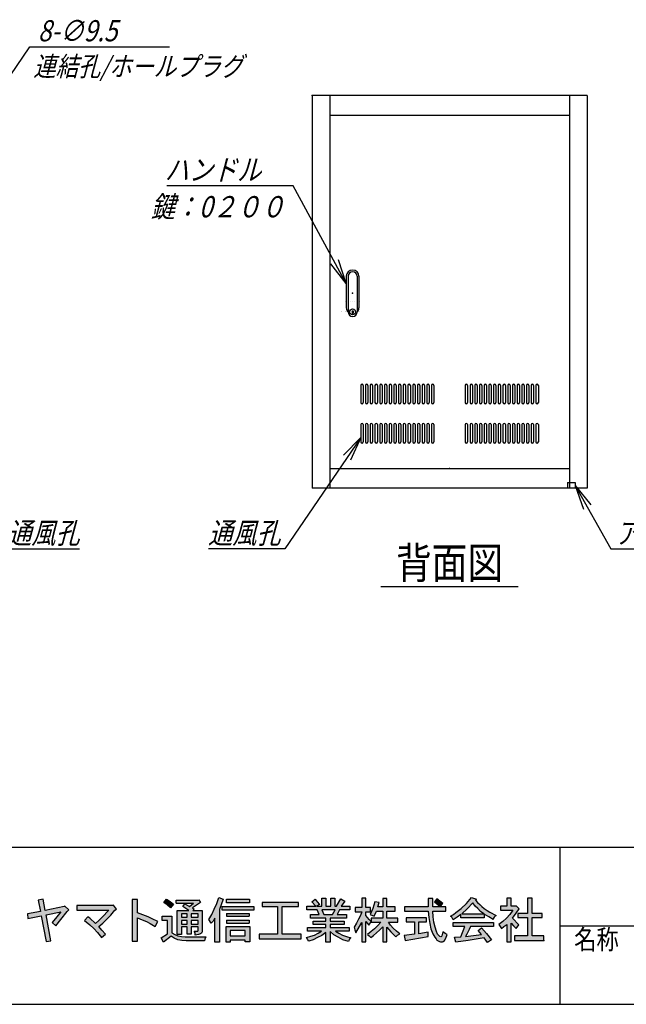
# Model space of a CAD drawing. Units: millimetres. Extents: x 0 to 398, y 1 to 284.
# Drawn here: x 175 to 252, y 5 to 130 of the extents above; entities that cross this region are included whole.
import ezdxf

# ---------------------------------------------------------------- set-up
doc = ezdxf.new("R2010")
doc.units = ezdxf.units.MM
doc.linetypes.add('DASHED', pattern=[4.5, 3, -1.5])
doc.styles.get("Standard").update_dxf_attribs({"font": 'ROMANS', "bigfont": 'EXTFONT'})

# ---------------------------------------------------------------- blocks, each defined once
blk = doc.blocks.new('DTL0003')
at = {"color": 0, "linetype": 'Continuous'}
for p, q in [((-226, 212), (-226, 168)), ((-220, 212), (-220, 168)), ((-214, 212), (-214, 168)), ((-208, 212), (-208, 168)), ((-202, 212), (-202, 168)), ((-196, 212), (-196, 168)), ((-190, 212), (-190, 168)), ((-184, 212), (-184, 168)), ((-178, 212), (-178, 168)), ((-172, 212), (-172, 168)), ((-166, 212), (-166, 168)), ((-160, 212), (-160, 168)), ((-154, 212), (-154, 168)), ((-148, 212), (-148, 168)), ((-142, 212), (-142, 168)), ((-136, 212), (-136, 168)), ((-130, 212), (-130, 168)), ((-124, 212), (-124, 168)), ((-118, 212), (-118, 168)), ((-112, 212), (-112, 168)), ((-106, 212), (-106, 168)), ((-100, 212), (-100, 168)), ((-94, 212), (-94, 168)), ((-88, 212), (-88, 168)), ((-82, 212), (-82, 168)), ((-76, 212), (-76, 168)), ((-70, 212), (-70, 168)), ((-64, 212), (-64, 168)), ((-58, 212), (-58, 168)), ((-52, 212), (-52, 168)), ((-46, 212), (-46, 168)), ((-40, 212), (-40, 168)), ((40, 212), (40, 168)), ((46, 212), (46, 168)), ((52, 212), (52, 168)), ((58, 212), (58, 168)), ((64, 212), (64, 168)), ((70, 212), (70, 168)), ((76, 212), (76, 168)), ((82, 212), (82, 168)), ((88, 212), (88, 168)), ((94, 212), (94, 168)), ((100, 212), (100, 168)), ((106, 212), (106, 168)), ((112, 212), (112, 168)), ((118, 212), (118, 168)), ((124, 212), (124, 168)), ((130, 212), (130, 168)), ((136, 212), (136, 168)), ((142, 212), (142, 168)), ((148, 212), (148, 168)), ((154, 212), (154, 168)), ((160, 212), (160, 168)), ((166, 212), (166, 168)), ((172, 212), (172, 168)), ((178, 212), (178, 168)), ((184, 212), (184, 168)), ((190, 212), (190, 168)), ((196, 212), (196, 168)), ((202, 212), (202, 168)), ((208, 212), (208, 168)), ((214, 212), (214, 168)), ((220, 212), (220, 168)), ((226, 212), (226, 168)), ((-224.5, 165), (-224.5, 165)), ((-212.5, 165), (-212.5, 165)), ((-200.5, 165), (-200.5, 165)), ((-188.5, 165), (-188.5, 165)), ((-176.5, 165), (-176.5, 165)), ((-164.5, 165), (-164.5, 165)), ((-152.5, 165), (-152.5, 165)), ((-140.5, 165), (-140.5, 165)), ((-128.5, 165), (-128.5, 165)), ((-116.5, 165), (-116.5, 165)), ((-104.5, 165), (-104.5, 165)), ((-92.5, 165), (-92.5, 165)), ((-80.5, 165), (-80.5, 165)), ((-68.5, 165), (-68.5, 165)), ((-56.5, 165), (-56.5, 165)), ((-44.5, 165), (-44.5, 165)), ((44.5, 165), (44.5, 165)), ((56.5, 165), (56.5, 165)), ((68.5, 165), (68.5, 165)), ((80.5, 165), (80.5, 165)), ((92.5, 165), (92.5, 165)), ((104.5, 165), (104.5, 165)), ((116.5, 165), (116.5, 165)), ((128.5, 165), (128.5, 165)), ((140.5, 165), (140.5, 165)), ((152.5, 165), (152.5, 165)), ((164.5, 165), (164.5, 165)), ((176.5, 165), (176.5, 165)), ((188.5, 165), (188.5, 165)), ((200.5, 165), (200.5, 165)), ((212.5, 165), (212.5, 165)), ((224.5, 165), (224.5, 165)), ((-226, 112), (-226, 68)), ((-220, 112), (-220, 68)), ((-214, 112), (-214, 68)), ((-208, 112), (-208, 68)), ((-202, 112), (-202, 68)), ((-196, 112), (-196, 68)), ((-190, 112), (-190, 68)), ((-184, 112), (-184, 68)), ((-178, 112), (-178, 68)), ((-172, 112), (-172, 68)), ((-166, 112), (-166, 68)), ((-160, 112), (-160, 68)), ((-154, 112), (-154, 68)), ((-148, 112), (-148, 68)), ((-142, 112), (-142, 68)), ((-136, 112), (-136, 68)), ((-130, 112), (-130, 68)), ((-124, 112), (-124, 68)), ((-118, 112), (-118, 68)), ((-112, 112), (-112, 68)), ((-106, 112), (-106, 68)), ((-100, 112), (-100, 68)), ((-94, 112), (-94, 68)), ((-88, 112), (-88, 68)), ((-82, 112), (-82, 68)), ((-76, 112), (-76, 68)), ((-70, 112), (-70, 68)), ((-64, 112), (-64, 68)), ((-58, 112), (-58, 68)), ((-52, 112), (-52, 68)), ((-46, 112), (-46, 68)), ((-40, 112), (-40, 68)), ((40, 112), (40, 68)), ((46, 112), (46, 68)), ((52, 112), (52, 68)), ((58, 112), (58, 68)), ((64, 112), (64, 68)), ((70, 112), (70, 68)), ((76, 112), (76, 68)), ((82, 112), (82, 68)), ((88, 112), (88, 68)), ((94, 112), (94, 68)), ((100, 112), (100, 68)), ((106, 112), (106, 68)), ((112, 112), (112, 68)), ((118, 112), (118, 68)), ((124, 112), (124, 68)), ((130, 112), (130, 68)), ((136, 112), (136, 68)), ((142, 112), (142, 68)), ((148, 112), (148, 68)), ((154, 112), (154, 68)), ((160, 112), (160, 68)), ((166, 112), (166, 68)), ((172, 112), (172, 68)), ((178, 112), (178, 68)), ((184, 112), (184, 68)), ((190, 112), (190, 68)), ((196, 112), (196, 68)), ((202, 112), (202, 68)), ((208, 112), (208, 68)), ((214, 112), (214, 68)), ((220, 112), (220, 68)), ((226, 112), (226, 68)), ((-224.5, 65), (-224.5, 65)), ((-212.5, 65), (-212.5, 65)), ((-200.5, 65), (-200.5, 65)), ((-188.5, 65), (-188.5, 65)), ((-176.5, 65), (-176.5, 65)), ((-164.5, 65), (-164.5, 65)), ((-152.5, 65), (-152.5, 65)), ((-140.5, 65), (-140.5, 65)), ((-128.5, 65), (-128.5, 65)), ((-116.5, 65), (-116.5, 65)), ((-104.5, 65), (-104.5, 65)), ((-92.5, 65), (-92.5, 65)), ((-80.5, 65), (-80.5, 65)), ((-68.5, 65), (-68.5, 65)), ((-56.5, 65), (-56.5, 65)), ((-44.5, 65), (-44.5, 65)), ((44.5, 65), (44.5, 65)), ((56.5, 65), (56.5, 65)), ((68.5, 65), (68.5, 65)), ((80.5, 65), (80.5, 65)), ((92.5, 65), (92.5, 65)), ((104.5, 65), (104.5, 65)), ((116.5, 65), (116.5, 65)), ((128.5, 65), (128.5, 65)), ((140.5, 65), (140.5, 65)), ((152.5, 65), (152.5, 65)), ((164.5, 65), (164.5, 65)), ((176.5, 65), (176.5, 65)), ((188.5, 65), (188.5, 65)), ((200.5, 65), (200.5, 65)), ((212.5, 65), (212.5, 65)), ((224.5, 65), (224.5, 65))]:
    blk.add_line(p, q, dxfattribs=at)
for centre, start, end in [((-223, 212), 0, 180), ((-211, 212), 0, 180), ((-199, 212), 0, 180), ((-187, 212), 0, 180), ((-175, 212), 0, 180), ((-163, 212), 0, 180), ((-151, 212), 0, 180), ((-139, 212), 0, 180), ((-127, 212), 0, 180), ((-115, 212), 0, 180), ((-103, 212), 0, 180), ((-91, 212), 0, 180), ((-79, 212), 0, 180), ((-67, 212), 0, 180), ((-55, 212), 0, 180), ((-43, 212), 0, 180), ((43, 212), 0, 180), ((55, 212), 0, 180), ((67, 212), 0, 180), ((79, 212), 0, 180), ((91, 212), 0, 180), ((103, 212), 0, 180), ((115, 212), 0, 180), ((127, 212), 0, 180), ((139, 212), 0, 180), ((151, 212), 0, 180), ((163, 212), 0, 180), ((175, 212), 0, 180), ((187, 212), 0, 180), ((199, 212), 0, 180), ((211, 212), 0, 180), ((223, 212), 0, 180), ((-223, 168), 180, 0), ((-211, 168), 180, 0), ((-199, 168), 180, 0), ((-187, 168), 180, 0), ((-175, 168), 180, 0), ((-163, 168), 180, 0), ((-151, 168), 180, 0), ((-139, 168), 180, 0), ((-127, 168), 180, 0), ((-115, 168), 180, 0), ((-103, 168), 180, 0), ((-91, 168), 180, 0), ((-79, 168), 180, 0), ((-67, 168), 180, 0), ((-55, 168), 180, 0), ((-43, 168), 180, 0), ((43, 168), 180, 0), ((55, 168), 180, 0), ((67, 168), 180, 0), ((79, 168), 180, 0), ((91, 168), 180, 0), ((103, 168), 180, 0), ((115, 168), 180, 0), ((127, 168), 180, 0), ((139, 168), 180, 0), ((151, 168), 180, 0), ((163, 168), 180, 0), ((175, 168), 180, 0), ((187, 168), 180, 0), ((199, 168), 180, 0), ((211, 168), 180, 0), ((223, 168), 180, 0), ((-223, 112), 0, 180), ((-211, 112), 0, 180), ((-199, 112), 0, 180), ((-187, 112), 0, 180), ((-175, 112), 0, 180), ((-163, 112), 0, 180), ((-151, 112), 0, 180), ((-139, 112), 0, 180), ((-127, 112), 0, 180), ((-115, 112), 0, 180), ((-103, 112), 0, 180), ((-91, 112), 0, 180), ((-79, 112), 0, 180), ((-67, 112), 0, 180), ((-55, 112), 0, 180), ((-43, 112), 0, 180), ((43, 112), 0, 180), ((55, 112), 0, 180), ((67, 112), 0, 180), ((79, 112), 0, 180), ((91, 112), 0, 180), ((103, 112), 0, 180), ((115, 112), 0, 180), ((127, 112), 0, 180), ((139, 112), 0, 180), ((151, 112), 0, 180), ((163, 112), 0, 180), ((175, 112), 0, 180), ((187, 112), 0, 180), ((199, 112), 0, 180), ((211, 112), 0, 180), ((223, 112), 0, 180), ((-223, 68), 180, 0), ((-211, 68), 180, 0), ((-199, 68), 180, 0), ((-187, 68), 180, 0), ((-175, 68), 180, 0), ((-163, 68), 180, 0), ((-151, 68), 180, 0), ((-139, 68), 180, 0), ((-127, 68), 180, 0), ((-115, 68), 180, 0), ((-103, 68), 180, 0), ((-91, 68), 180, 0), ((-79, 68), 180, 0), ((-67, 68), 180, 0), ((-55, 68), 180, 0), ((-43, 68), 180, 0), ((43, 68), 180, 0), ((55, 68), 180, 0), ((67, 68), 180, 0), ((79, 68), 180, 0), ((91, 68), 180, 0), ((103, 68), 180, 0), ((115, 68), 180, 0), ((127, 68), 180, 0), ((139, 68), 180, 0), ((151, 68), 180, 0), ((163, 68), 180, 0), ((175, 68), 180, 0), ((187, 68), 180, 0), ((199, 68), 180, 0), ((211, 68), 180, 0), ((223, 68), 180, 0)]:
    blk.add_arc(centre, 3, start, end, dxfattribs=at)
at = {"color": 0}
blk.add_point((0, 0), dxfattribs=at)
blk = doc.blocks.new('DTL0008')
at = {"color": 0, "linetype": 'Continuous'}
for p, q in [((-16, 43), (-16, -37.5)), ((-11.5, 43), (-11.5, -27.5)), ((11.5, 43), (11.5, -27.5)), ((16, 43), (16, -37.5)), ((-18, -21.5), (-18, -21.5)), ((-12, -21.5), (-12, -21.5)), ((-6, -21.5), (-6, -21.5)), ((0, -21.5), (0, -21.5)), ((0, -21.5), (0, -21.5)), ((6, -21.5), (6, -21.5)), ((12, -21.5), (12, -21.5)), ((18, -21.5), (18, -21.5)), ((-19, -46.5), (-19, -46.5)), ((-18, -46.5), (-18, -46.5)), ((-12, -46.5), (-12, -46.5)), ((-11.5, -27.5), (-11.5, -47.5)), ((-6, -46.5), (-6, -46.5)), ((-1, -44.5), (-1, -50.5)), ((-1, -44.5), (1, -44.5)), ((0, -46.5), (0, -46.5)), ((0, -49), (0, -49)), ((0, -49), (0, -49)), ((1, -44.5), (1, -50.5)), ((6, -46.5), (6, -46.5)), ((11.5, -27.5), (11.5, -47.5)), ((12, -46.5), (12, -46.5)), ((18, -46.5), (18, -46.5)), ((-1, -50.5), (1, -50.5))]:
    blk.add_line(p, q, dxfattribs=at)
blk.add_circle((0, -47.5), 7.5, dxfattribs=at)
for centre, radius, start, end in [((0, 43), 16, 0, 180), ((0, 43), 11.5, 0, 180), ((0, -37.5), 16, 180, 224.3644), ((0, -47.5), 11.5, 180, 0), ((0, -37.5), 16, 315.6356, 0)]:
    blk.add_arc(centre, radius, start, end, dxfattribs=at)
at = {"color": 0}
blk.add_point((0, 0), dxfattribs=at)
blk = doc.blocks.new('SYM0004')
at = {"color": 7, "linetype": 'Continuous'}
for p, q in [((0, 0), (9.3, -13.73)), ((0, 0), (2.2, -2.27)), ((0, 0), (1.29, -2.89)), ((9.3, -13.73), (19.8, -13.73))]:
    blk.add_line(p, q, dxfattribs=at)
at = {"color": 7, "insert": (10.59, -13.06), "char_height": 2.7, "attachment_point": 7}
blk.add_mtext('{\\W0.833333;\\Q15;通風孔}', dxfattribs=at)
blk = doc.blocks.new('SYM0005')
at = {"color": 7, "linetype": 'Continuous'}
for p, q in [((0, 0), (-9.7, -14.18)), ((0, 0), (-2.21, -2.26)), ((0, 0), (-1.3, -2.88)), ((-9.7, -14.18), (-19.4, -14.18))]:
    blk.add_line(p, q, dxfattribs=at)
at = {"color": 7, "insert": (-10.22, -13.51), "char_height": 2.7, "attachment_point": 9}
blk.add_mtext('{\\W0.833333;\\Q15;通風孔}', dxfattribs=at)
blk = doc.blocks.new('SYM0006')
at = {"color": 7, "linetype": 'Continuous'}
for p, q in [((0, 0), (4.53, -8.07)), ((0, 0), (2, -2.45)), ((0, 0), (1.05, -2.98)), ((4.53, -8.07), (19.63, -8.07))]:
    blk.add_line(p, q, dxfattribs=at)
at = {"color": 7, "insert": (5.09, -7.39), "char_height": 2.7, "attachment_point": 7}
blk.add_mtext('{\\W0.833333;\\Q15;アース端子}', dxfattribs=at)
blk = doc.blocks.new('SYM0010')
at = {"color": 7, "linetype": 'Continuous'}
for p, q in [((-6.77, 12.43), (-22.87, 12.43)), ((0, 0), (-6.77, 12.43)), ((0, 0), (-1.01, 3)), ((0, 0), (-1.97, 2.47))]:
    blk.add_line(p, q, dxfattribs=at)
at = {"color": 7, "insert": (-10.85, 13.11), "char_height": 2.7, "attachment_point": 9}
blk.add_mtext('{\\W0.833333;\\Q15;ハンドル}', dxfattribs=at)
blk = doc.blocks.new('SYM0011')
at = {"color": 7, "linetype": 'Continuous'}
for p, q in [((0, 0), (7.38, 10.86)), ((7.38, 10.86), (25.18, 10.86)), ((0, 0), (1.3, 2.88)), ((0, 0), (2.2, 2.27))]:
    blk.add_line(p, q, dxfattribs=at)
at = {"color": 7, "insert": (8.4, 11.54), "char_height": 2.7, "attachment_point": 7}
blk.add_mtext('{\\W0.833333;\\Q15;8-∅9.5}', dxfattribs=at)

msp = doc.modelspace()

# ---------------------------------------------------------------- hatches: boundary and pattern name
for points in [[(177.7, 18.38), (177.94, 16.95), (180.36, 17.43), (180.44, 17.51), (180.96, 17.03), (180.76, 16.83), (179.96, 15.8), (179.29, 15.01), (178.85, 15.4), (179.45, 16.12), (179.96, 16.79), (178.06, 16.4), (178.69, 13.1), (178.06, 12.98), (177.46, 16.28), (175.76, 15.92), (175.68, 16.52), (177.34, 16.83), (177.07, 18.26)], [(186.67, 17.63), (187.03, 17.11), (186.83, 16.99), (186.32, 16.36), (185.8, 15.84), (185.28, 15.32), (184.77, 14.89), (185.16, 14.45), (185.64, 13.94), (185.12, 13.5), (184.61, 14.13), (184.13, 14.65), (183.62, 15.13), (182.94, 15.68), (183.38, 16.12), (183.62, 15.96), (184.37, 15.28), (184.77, 15.68), (185.2, 16.08), (186.04, 16.99), (181.99, 16.99), (181.99, 17.59), (186.55, 17.59)], [(189.01, 18.34), (189.69, 18.34), (189.69, 16.63), (191.08, 16.12), (191.56, 15.88), (192.31, 15.52), (191.95, 14.89), (191.32, 15.28), (190.84, 15.52), (190.32, 15.76), (189.69, 16), (189.69, 13.02), (189.01, 13.02)], [(193.06, 17.94), (193.5, 17.67), (193.9, 17.27), (194.29, 17.75), (193.86, 18.1), (193.38, 18.38)], [(198.78, 15.8), (199.1, 15.32), (199.34, 15.6), (199.57, 15.96), (199.57, 12.9), (200.13, 12.9), (200.13, 17.07), (200.61, 18.38), (200.05, 18.58), (199.81, 17.83), (199.49, 17.11), (199.18, 16.44)], [(201.04, 17.93), (203.98, 17.93), (203.98, 18.4), (201.04, 18.4)], [(205.57, 17.98), (210.21, 17.98), (210.21, 17.47), (208.11, 17.47), (208.11, 13.94), (210.53, 13.94), (210.53, 13.34), (205.21, 13.34), (205.21, 13.94), (207.55, 13.94), (207.55, 17.47), (205.57, 17.47)], [(218.27, 18.5), (218.79, 18.5), (218.79, 17.31), (219.38, 17.31), (219.38, 16.79), (218.79, 16.79), (218.79, 16.32), (219.22, 15.8), (219.46, 15.56), (219.46, 15.96), (220.93, 15.96), (220.93, 16.87), (220.14, 16.87), (219.86, 16.24), (219.34, 16.44), (219.66, 17.19), (219.94, 18.06), (220.49, 17.94), (220.3, 17.39), (220.93, 17.39), (220.93, 18.46), (221.45, 18.46), (221.45, 17.39), (222.52, 17.39), (222.52, 16.87), (221.45, 16.87), (221.45, 15.96), (222.84, 15.96), (222.84, 15.44), (221.65, 15.44), (221.92, 15.09), (222.28, 14.69), (222.68, 14.33), (223.11, 13.97), (222.8, 13.82), (222.6, 13.58), (221.96, 14.21), (221.45, 14.81), (221.45, 12.94), (220.93, 12.94), (220.93, 14.85), (220.53, 14.45), (220.14, 14.09), (219.78, 13.78), (219.42, 13.5), (219.22, 13.7), (218.99, 13.9), (219.46, 14.25), (219.9, 14.61), (220.3, 15.05), (220.69, 15.44), (219.46, 15.44), (219.46, 15.48), (219.18, 15.09), (218.79, 15.52), (218.79, 12.94), (218.27, 12.94), (218.27, 15.4), (217.52, 14.09), (217.4, 14.49), (217.28, 14.81), (217.6, 15.32), (217.87, 15.84), (218.11, 16.32), (218.27, 16.79), (217.44, 16.79), (217.44, 17.31), (218.27, 17.31)], [(226.73, 18.46), (227.32, 18.46), (227.32, 17.39), (228.99, 17.39), (228.99, 16.87), (227.32, 16.87), (227.36, 16.12), (227.44, 15.44), (227.6, 14.81), (227.8, 14.25), (227.92, 13.94), (228.08, 13.74), (228.19, 13.62), (228.35, 13.58), (228.43, 13.62), (228.47, 13.7), (228.59, 14.21), (228.87, 14.01), (229.15, 13.9), (228.95, 13.42), (228.79, 13.14), (228.63, 12.98), (228.55, 12.94), (228.47, 12.94), (228.31, 12.94), (228.16, 12.98), (228, 13.1), (227.84, 13.18), (227.72, 13.34), (227.56, 13.54), (227.32, 13.97), (227.08, 14.61), (226.92, 15.28), (226.81, 16.04), (226.73, 16.87), (223.71, 16.87), (223.71, 17.39), (226.73, 17.39)], [(227.84, 18.42), (228.59, 17.83), (228.23, 17.47), (227.52, 18.06)], [(236.73, 18.5), (237.29, 18.5), (237.29, 17.51), (237.88, 17.51), (237.96, 17.51), (238.32, 17.15), (237.92, 16.59), (237.44, 15.96), (238.28, 15.13), (237.92, 14.65), (237.6, 14.97), (237.29, 15.32), (237.29, 12.94), (236.73, 12.94), (236.73, 15.17), (236.37, 14.89), (236.05, 14.65), (235.74, 15.17), (236.21, 15.52), (236.69, 15.96), (237.13, 16.44), (237.52, 16.99), (235.94, 16.99), (235.94, 17.51), (236.73, 17.51)], [(239.35, 18.5), (239.95, 18.5), (239.95, 16.56), (241.25, 16.56), (241.25, 16.04), (239.95, 16.04), (239.95, 13.7), (241.45, 13.7), (241.45, 13.14), (237.72, 13.14), (237.72, 13.7), (239.35, 13.7), (239.35, 16.04), (238.16, 16.04), (238.16, 16.56), (239.35, 16.56)], [(200.49, 16.99), (204.54, 16.99), (204.54, 17.47), (200.49, 17.47)], [(203.94, 16.57), (201.04, 16.57), (201.04, 16.2), (203.94, 16.2)], [(192.83, 15.68), (193.54, 15.68), (193.54, 13.97), (192.71, 13.46), (193.02, 12.9), (193.98, 13.66), (194.37, 13.42), (194.85, 13.22), (195.37, 13.14), (195.92, 13.06), (198.22, 13.06), (198.3, 13.3), (198.42, 13.58), (195.76, 13.58), (195.29, 13.62), (194.85, 13.7), (194.45, 13.9), (194.1, 14.09), (194.1, 16.2), (192.83, 16.2)], [(203.94, 15.72), (201.04, 15.72), (201.04, 15.35), (203.94, 15.35)], [(223.91, 16), (226.49, 16), (226.49, 15.48), (225.54, 15.48), (225.54, 13.97), (226.73, 14.17), (226.73, 13.62), (223.79, 13.14), (223.67, 13.74), (224.98, 13.94), (224.98, 15.48), (223.91, 15.48)], [(229.9, 14.89), (231.41, 14.89), (230.89, 13.58), (230.06, 13.54), (230.26, 12.9), (231.81, 13.14), (233.87, 13.46), (234.27, 12.86), (234.78, 13.22), (234.15, 14.01), (233.51, 14.73), (233.08, 14.41), (233.51, 13.9), (232.48, 13.74), (231.49, 13.62), (231.65, 13.94), (231.93, 14.53), (232.12, 14.89), (235.06, 14.89), (235.06, 15.4), (229.9, 15.4)]]:
    msp.add_hatch(color=7).paths.add_polyline_path(points)
h = msp.add_hatch(color=7)
h.paths.add_polyline_path([(197.43, 18.26), (194.65, 18.26), (194.65, 17.88), (196.83, 17.88), (196.31, 17.47), (195.73, 17.78), (195.49, 17.47), (196.24, 16.95), (194.77, 16.95), (194.77, 13.9), (195.33, 13.9), (195.33, 14.85), (196.04, 14.85), (196.04, 13.94), (196.52, 13.94), (196.52, 14.85), (197.43, 14.85), (197.43, 14.41), (197.39, 14.33), (196.91, 14.33), (197.03, 14.09), (197.03, 13.82), (197.47, 13.9), (197.75, 13.97), (197.87, 14.05), (197.95, 14.21), (197.95, 16.95), (196.76, 16.95), (196.91, 17.11), (196.72, 17.27), (197.75, 17.94), (197.51, 18.3)])
h.paths.add_polyline_path([(196.04, 16.52), (196.04, 16.08), (195.33, 16.08), (195.33, 16.52)])
h.paths.add_polyline_path([(196.04, 15.68), (196.04, 15.21), (195.33, 15.21), (195.33, 15.68)])
h.paths.add_polyline_path([(197.43, 16.52), (197.43, 16.08), (196.52, 16.08), (196.52, 16.52)])
h.paths.add_polyline_path([(197.43, 15.68), (197.43, 15.21), (196.52, 15.21), (196.52, 15.68)])
h = msp.add_hatch(color=7)
h.paths.add_polyline_path([(213.19, 17.51), (212.51, 17.51), (212.87, 17.71), (212.59, 18.06), (212.32, 18.38), (211.92, 18.06), (212.4, 17.51), (211.28, 17.51), (211.28, 17.03), (212.59, 17.03), (212.83, 16.44), (211.72, 16.44), (211.72, 15.96), (213.71, 15.96), (213.71, 15.6), (212.08, 15.6), (212.08, 15.17), (213.71, 15.17), (213.71, 14.77), (211.36, 14.77), (211.36, 14.29), (213.15, 14.29), (212.71, 14.05), (212.24, 13.82), (211.76, 13.66), (211.24, 13.5), (211.4, 13.22), (211.52, 13.02), (212.08, 13.22), (212.63, 13.5), (213.19, 13.78), (213.71, 14.13), (213.71, 12.9), (214.26, 12.9), (214.26, 14.25), (214.7, 13.86), (215.25, 13.54), (215.85, 13.22), (216.56, 12.98), (216.6, 13.1), (216.64, 13.26), (216.76, 13.38), (216.88, 13.46), (216.33, 13.62), (215.81, 13.82), (215.33, 14.05), (214.9, 14.29), (216.64, 14.29), (216.64, 14.77), (214.26, 14.77), (214.26, 15.17), (216.01, 15.17), (216.01, 15.6), (214.26, 15.6), (214.26, 15.96), (216.33, 15.96), (216.33, 16.44), (215.13, 16.44), (215.45, 17.03), (216.76, 17.03), (216.76, 17.51), (215.65, 17.51), (216.13, 18.14), (215.61, 18.42), (215.06, 17.51), (214.82, 17.51), (214.82, 18.5), (214.34, 18.5), (214.34, 17.51), (213.67, 17.51), (213.67, 18.5), (213.19, 18.5)])
h.paths.add_polyline_path([(214.86, 17.03), (214.54, 16.44), (213.43, 16.44), (213.19, 17.03)])
h = msp.add_hatch(color=7)
h.paths.add_polyline_path([(229.58, 16.24), (229.74, 16.08), (229.9, 15.76), (230.42, 16.08), (230.89, 16.44), (230.89, 16), (233.87, 16), (233.87, 16.48), (234.43, 16.12), (234.98, 15.8), (235.06, 15.96), (235.14, 16.08), (235.26, 16.2), (235.38, 16.32), (234.59, 16.71), (234.23, 16.95), (233.87, 17.19), (233.55, 17.43), (233.28, 17.71), (233, 17.98), (232.76, 18.26), (232.88, 18.38), (232.24, 18.58), (231.61, 17.83), (230.93, 17.19), (230.26, 16.67), (229.94, 16.44)])
h.paths.add_polyline_path([(233.79, 16.52), (231.01, 16.52), (231.69, 17.15), (232.4, 17.9), (232.72, 17.51), (233.04, 17.19), (233.4, 16.83)])
h = msp.add_hatch(color=7)
h.paths.add_polyline_path([(201, 12.9), (201.52, 12.9), (201.52, 13.18), (203.42, 13.18), (203.42, 12.94), (204.02, 12.94), (204.02, 14.89), (201, 14.89)])
h.paths.add_polyline_path([(203.42, 14.41), (203.42, 13.7), (201.52, 13.7), (201.52, 14.41)])

# ---------------------------------------------------------------- linework, layer by layer
at = {"color": 7, "linetype": 'Continuous'}
for p, q in [((246.95, 120.69), (211.95, 120.69)), ((211.95, 120.69), (211.95, 70.69)), ((214.2, 120.69), (214.2, 70.69)), ((244.7, 120.69), (244.7, 70.69)), ((246.95, 120.69), (246.95, 70.69)), ((214.2, 118.19), (244.7, 118.19)), ((215.65, 93.19), (215.65, 93.19)), ((215.7, 93.19), (215.7, 93.19)), ((216.3, 93.19), (216.3, 93.19)), ((216.6, 93.07), (216.6, 93.07)), ((216.6, 93.07), (216.6, 93.07)), ((216.9, 93.19), (216.9, 93.19)), ((217.2, 93.19), (217.2, 93.19)), ((217.2, 93.19), (217.2, 93.19)), ((217.5, 93.19), (217.5, 93.19)), ((214.2, 73.19), (244.7, 73.19)), ((246.95, 70.69), (211.95, 70.69)), ((220.7, 58.19), (238.2, 58.19)), ((82.25, 25), (398, 25)), ((243.5, 25), (243.5, 5)), ((194.65, 17.88), (196.83, 17.88)), ((195.73, 17.78), (196.31, 17.47)), ((201.04, 16.57), (203.94, 16.57)), ((201.04, 16.57), (201.04, 16.2)), ((203.94, 16.57), (203.94, 16.2)), ((201.04, 16.2), (203.94, 16.2)), ((201.04, 15.72), (203.94, 15.72)), ((201.04, 15.72), (201.04, 15.35)), ((201.04, 15.35), (203.94, 15.35)), ((203.94, 15.72), (203.94, 15.35)), ((243.5, 15), (398, 15)), ((5, 5), (398, 5))]:
    msp.add_line(p, q, dxfattribs=at)
at = {"color": 7, "linetype": 'DASHED'}
for p, q in [((244.45, 71.44), (245.45, 71.44)), ((244.45, 71.44), (244.45, 70.69)), ((245.45, 71.44), (245.45, 70.69))]:
    msp.add_line(p, q, dxfattribs=at)
at = {"color": 7, "linetype": 'Continuous'}
for points in [[(177.7, 18.38), (177.07, 18.26), (177.34, 16.83), (175.68, 16.52), (175.76, 15.92), (177.46, 16.28), (178.06, 12.98), (178.69, 13.1), (178.06, 16.4), (179.96, 16.79), (179.45, 16.12), (178.85, 15.4), (179.29, 15.01), (179.96, 15.8), (180.76, 16.83), (180.96, 17.03), (180.44, 17.51), (180.36, 17.43), (177.94, 16.95), (177.7, 18.38)], [(186.67, 17.63), (186.55, 17.59), (181.99, 17.59), (181.99, 16.99), (186.04, 16.99), (185.2, 16.08), (184.77, 15.68), (184.37, 15.28), (183.62, 15.96), (183.38, 16.12), (182.94, 15.68), (183.62, 15.13), (184.13, 14.65), (184.61, 14.13), (185.12, 13.5), (185.64, 13.94), (185.16, 14.45), (184.77, 14.89), (185.28, 15.32), (185.8, 15.84), (186.32, 16.36), (186.83, 16.99), (187.03, 17.11), (186.67, 17.63)], [(189.01, 18.34), (189.01, 13.02), (189.69, 13.02), (189.69, 16), (190.32, 15.76), (190.84, 15.52), (191.32, 15.28), (191.95, 14.89), (192.31, 15.52), (191.56, 15.88), (191.08, 16.12), (189.69, 16.63), (189.69, 18.34), (189.01, 18.34)], [(193.06, 17.94), (193.38, 18.38), (193.86, 18.1), (194.29, 17.75), (193.9, 17.27), (193.5, 17.67), (193.06, 17.94)], [(194.65, 17.89), (194.65, 18.26), (197.43, 18.26)], [(197.43, 18.26), (197.51, 18.3), (197.75, 17.94), (196.72, 17.27), (196.91, 17.11), (196.76, 16.95), (197.95, 16.95), (197.95, 14.21), (197.87, 14.05), (197.75, 13.97), (197.47, 13.9), (197.03, 13.82), (197.03, 14.09), (196.91, 14.33), (197.39, 14.33), (197.43, 14.41), (197.43, 14.85), (196.52, 14.85), (196.52, 13.94), (196.04, 13.94), (196.04, 14.85), (195.33, 14.85), (195.33, 13.9), (194.77, 13.9), (194.77, 16.95), (196.24, 16.95), (195.49, 17.47), (195.73, 17.78)], [(196.31, 17.47), (196.83, 17.88)], [(198.78, 15.8), (199.18, 16.44), (199.49, 17.11), (199.81, 17.83), (200.05, 18.58), (200.61, 18.38), (200.13, 17.07), (200.13, 12.9), (199.57, 12.9), (199.57, 15.96), (199.34, 15.6), (199.1, 15.32), (198.78, 15.8)], [(201.04, 17.93), (201.04, 18.4), (203.98, 18.4), (203.98, 17.93), (201.04, 17.93)], [(205.57, 17.98), (205.57, 17.47), (207.55, 17.47), (207.55, 13.94), (205.21, 13.94), (205.21, 13.34), (210.53, 13.34), (210.53, 13.94), (208.11, 13.94), (208.11, 17.47), (210.21, 17.47), (210.21, 17.98), (205.57, 17.98)], [(213.19, 17.51), (213.19, 18.5), (213.67, 18.5), (213.67, 17.51), (214.34, 17.51), (214.34, 18.5), (214.82, 18.5), (214.82, 17.51), (215.06, 17.51), (215.61, 18.42), (216.13, 18.14), (215.65, 17.51), (216.76, 17.51), (216.76, 17.03), (215.45, 17.03), (215.13, 16.44), (216.33, 16.44), (216.33, 15.96), (214.26, 15.96), (214.26, 15.6), (216.01, 15.6), (216.01, 15.17), (214.26, 15.17), (214.26, 14.77), (216.64, 14.77), (216.64, 14.29), (214.9, 14.29), (215.33, 14.05), (215.81, 13.82), (216.33, 13.62), (216.88, 13.46), (216.76, 13.38), (216.64, 13.26), (216.6, 13.1), (216.56, 12.98), (215.85, 13.22), (215.25, 13.54), (214.7, 13.86), (214.26, 14.25), (214.26, 12.9), (213.71, 12.9), (213.71, 14.13), (213.19, 13.78), (212.63, 13.5), (212.08, 13.22), (211.52, 13.02), (211.4, 13.22), (211.24, 13.5), (211.76, 13.66), (212.24, 13.82), (212.71, 14.05), (213.15, 14.29), (211.36, 14.29), (211.36, 14.77), (213.71, 14.77), (213.71, 15.17), (212.08, 15.17), (212.08, 15.6), (213.71, 15.6), (213.71, 15.96), (211.72, 15.96), (211.72, 16.44), (212.83, 16.44), (212.59, 17.03), (211.28, 17.03), (211.28, 17.51), (212.4, 17.51), (211.92, 18.06), (212.32, 18.38), (212.59, 18.06), (212.87, 17.71), (212.51, 17.51), (213.19, 17.51)], [(218.27, 18.5), (218.27, 17.31), (217.44, 17.31), (217.44, 16.79), (218.27, 16.79), (218.11, 16.32), (217.87, 15.84), (217.6, 15.32), (217.28, 14.81), (217.4, 14.49), (217.52, 14.09), (218.27, 15.4), (218.27, 12.94), (218.79, 12.94), (218.79, 15.52), (219.18, 15.09), (219.46, 15.48), (219.46, 15.44), (220.69, 15.44), (220.3, 15.05), (219.9, 14.61), (219.46, 14.25), (218.99, 13.9), (219.22, 13.7), (219.42, 13.5), (219.78, 13.78), (220.14, 14.09), (220.53, 14.45), (220.93, 14.85), (220.93, 12.94), (221.45, 12.94), (221.45, 14.81), (221.96, 14.21), (222.6, 13.58), (222.8, 13.82), (223.11, 13.97), (222.68, 14.33), (222.28, 14.69), (221.92, 15.09), (221.65, 15.44), (222.84, 15.44), (222.84, 15.96), (221.45, 15.96), (221.45, 16.87), (222.52, 16.87), (222.52, 17.39), (221.45, 17.39), (221.45, 18.46), (220.93, 18.46), (220.93, 17.39), (220.3, 17.39), (220.49, 17.94), (219.94, 18.06), (219.66, 17.19), (219.34, 16.44), (219.86, 16.24), (220.14, 16.87), (220.93, 16.87), (220.93, 15.96), (219.46, 15.96), (219.46, 15.56), (219.22, 15.8), (218.79, 16.32), (218.79, 16.79), (219.38, 16.79), (219.38, 17.31), (218.79, 17.31), (218.79, 18.5), (218.27, 18.5)], [(226.73, 18.46), (226.73, 17.39), (223.71, 17.39), (223.71, 16.87), (226.73, 16.87), (226.81, 16.04), (226.92, 15.28), (227.08, 14.61), (227.32, 13.97), (227.56, 13.54), (227.72, 13.34), (227.84, 13.18), (228, 13.1), (228.16, 12.98), (228.31, 12.94), (228.47, 12.94), (228.55, 12.94), (228.63, 12.98), (228.79, 13.14), (228.95, 13.42), (229.15, 13.9), (228.87, 14.01), (228.59, 14.21), (228.47, 13.7), (228.43, 13.62), (228.35, 13.58), (228.19, 13.62), (228.08, 13.74), (227.92, 13.94), (227.8, 14.25), (227.6, 14.81), (227.44, 15.44), (227.36, 16.12), (227.32, 16.87), (228.99, 16.87), (228.99, 17.39), (227.32, 17.39), (227.32, 18.46), (226.73, 18.46)], [(227.84, 18.42), (227.52, 18.06), (228.23, 17.47), (228.59, 17.83), (227.84, 18.42)], [(229.58, 16.24), (229.94, 16.44), (230.26, 16.67), (230.93, 17.19), (231.61, 17.83), (232.24, 18.58), (232.88, 18.38), (232.76, 18.26), (233, 17.98), (233.28, 17.71), (233.55, 17.43), (233.87, 17.19), (234.23, 16.95), (234.59, 16.71), (235.38, 16.32), (235.26, 16.2), (235.14, 16.08), (235.06, 15.96), (234.98, 15.8), (234.43, 16.12), (233.87, 16.48), (233.87, 16), (230.89, 16), (230.89, 16.44), (230.42, 16.08), (229.9, 15.76), (229.74, 16.08), (229.58, 16.24)], [(233.79, 16.52), (233.4, 16.83), (233.04, 17.19), (232.72, 17.51), (232.4, 17.9), (231.69, 17.15), (231.01, 16.52), (233.79, 16.52)], [(236.73, 18.5), (236.73, 17.51), (235.94, 17.51), (235.94, 16.99), (237.52, 16.99), (237.13, 16.44), (236.69, 15.96), (236.21, 15.52), (235.74, 15.17), (236.05, 14.65), (236.37, 14.89), (236.73, 15.17), (236.73, 12.94), (237.29, 12.94), (237.29, 15.32), (237.6, 14.97), (237.92, 14.65), (238.28, 15.13), (237.44, 15.96), (237.92, 16.59), (238.32, 17.15), (237.96, 17.51), (237.88, 17.51), (237.29, 17.51), (237.29, 18.5), (236.73, 18.5)], [(239.35, 18.5), (239.35, 16.56), (238.16, 16.56), (238.16, 16.04), (239.35, 16.04), (239.35, 13.7), (237.72, 13.7), (237.72, 13.14), (241.45, 13.14), (241.45, 13.7), (239.95, 13.7), (239.95, 16.04), (241.25, 16.04), (241.25, 16.56), (239.95, 16.56), (239.95, 18.5), (239.35, 18.5)], [(196.04, 16.52), (195.33, 16.52), (195.33, 16.08), (196.04, 16.08), (196.04, 16.52)], [(197.43, 16.52), (196.52, 16.52), (196.52, 16.08), (197.43, 16.08), (197.43, 16.52)], [(200.49, 16.99), (200.49, 17.47), (204.54, 17.47), (204.54, 16.99), (200.49, 16.99)], [(214.86, 17.03), (213.19, 17.03), (213.43, 16.44), (214.54, 16.44), (214.86, 17.03)], [(192.83, 15.68), (192.83, 16.2), (194.1, 16.2), (194.1, 14.09), (194.45, 13.9), (194.85, 13.7), (195.29, 13.62), (195.76, 13.58), (198.42, 13.58), (198.3, 13.3), (198.22, 13.06), (195.92, 13.06), (195.37, 13.14), (194.85, 13.22), (194.37, 13.42), (193.98, 13.66), (193.02, 12.9), (192.71, 13.46), (193.54, 13.97), (193.54, 15.68), (192.83, 15.68)], [(196.04, 15.68), (195.33, 15.68), (195.33, 15.21), (196.04, 15.21), (196.04, 15.68)], [(197.43, 15.68), (196.52, 15.68), (196.52, 15.21), (197.43, 15.21), (197.43, 15.68)], [(223.91, 16), (223.91, 15.48), (224.98, 15.48), (224.98, 13.94), (223.67, 13.74), (223.79, 13.14), (226.73, 13.62), (226.73, 14.17), (225.54, 13.97), (225.54, 15.48), (226.49, 15.48), (226.49, 16), (223.91, 16)], [(229.9, 14.89), (229.9, 15.4), (235.06, 15.4), (235.06, 14.89), (232.12, 14.89), (231.93, 14.53), (231.65, 13.94), (231.49, 13.62), (232.48, 13.74), (233.51, 13.9), (233.08, 14.41), (233.51, 14.73), (234.15, 14.01), (234.78, 13.22), (234.27, 12.86), (233.87, 13.46), (231.81, 13.14), (230.26, 12.9), (230.06, 13.54), (230.89, 13.58), (231.41, 14.89), (229.9, 14.89)], [(201, 12.9), (201, 14.89), (204.02, 14.89), (204.02, 12.94), (203.42, 12.94), (203.42, 13.18), (201.52, 13.18), (201.52, 12.9), (201, 12.9)], [(203.42, 14.41), (201.52, 14.41), (201.52, 13.7), (203.42, 13.7), (203.42, 14.41)]]:
    msp.add_lwpolyline(points, dxfattribs=at)
at = {"color": 7}
for p in [(211.95, 120.69), (241.45, 13.14)]:
    msp.add_point(p, dxfattribs=at)

# ---------------------------------------------------------------- block references
for name, p in [('SYM0011', (168.62, 116.04)), ('SYM0010', (216.3, 96.77)), ('SYM0004', (162.54, 76.71)), ('SYM0005', (218.15, 77.16)), ('SYM0006', (245.45, 71.03))]:
    msp.add_blockref(name, p, dxfattribs=at)
at = {"color": 7, "xscale": 0.05, "yscale": 0.05, "zscale": 0.05}
for name, p in [('DTL0008', (217.1, 95.52)), ('DTL0003', (229.45, 73.19))]:
    msp.add_blockref(name, p, dxfattribs=at)

# ---------------------------------------------------------------- texts
at = {"color": 7}
for s, insert, char_height, attachment_point in [('{\\W0.833333;\\Q15;連結孔/ホールプラグ}', (176.45, 125.65), 2.5, 1), ('{\\W0.833333;\\Q15;鍵：0２００}', (199.93, 107.88), 2.7, 2), ('{\\W0.833333;背面図}', (229.45, 59.19), 4, 8), ('{\\W0.833333;名称}', (245.31, 12), 2.5, 7)]:
    msp.add_mtext(s, dxfattribs=dict(at, insert=insert, char_height=char_height, attachment_point=attachment_point))

doc.saveas('drawing.dxf')
